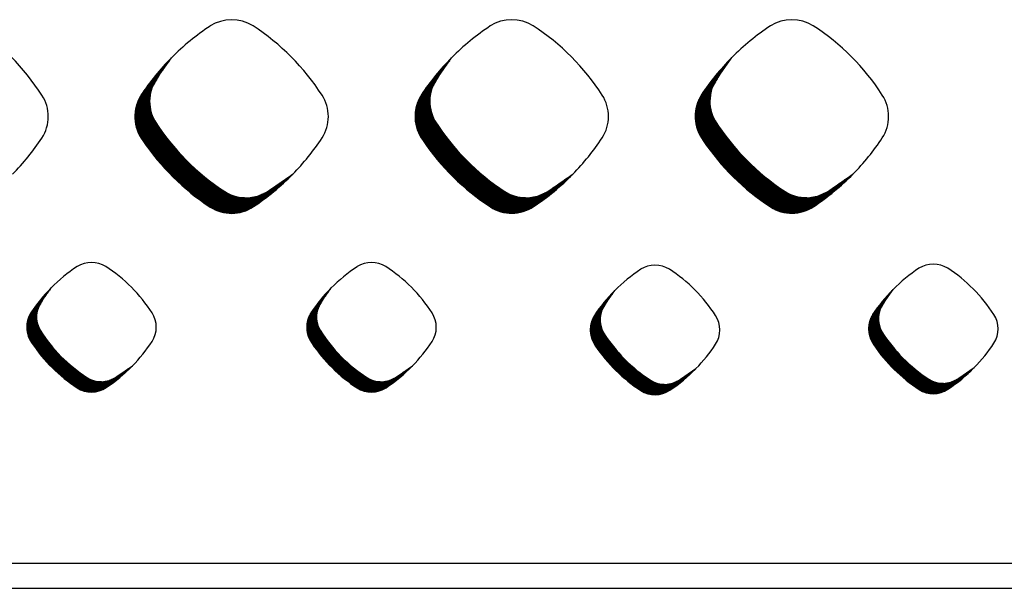
# Model space of a CAD drawing. Units: millimetres. Extents: x 22059 to 28955, y -16892 to -12508.
# Drawn here: x 23014 to 23102, y -15350 to -15299 of the extents above; entities that cross this region are included whole.
import ezdxf

# ---------------------------------------------------------------- set-up
doc = ezdxf.new("R2010")
doc.units = ezdxf.units.MM
doc.layers.add('1', color=7, linetype='Continuous')
pattern_1 = [(45, (0, 0), (-0.007071067811865474, 0.007071067811865476), [])]

msp = doc.modelspace()

# ---------------------------------------------------------------- hatches: boundary and pattern name
at = {"layer": '1', "linetype": 'Continuous'}
h = msp.add_hatch(dxfattribs=at)
h.set_pattern_fill('_USER', color=6, scale=0.01, angle=45, pattern_type=0)
h.set_pattern_definition(pattern_1)
edge = h.paths.add_edge_path()
edge.add_line((23027.43443541153, -15302.36390200044), (23026.38628098531, -15303.84381325235))
edge.add_line((23026.38628098531, -15303.84381325235), (23025.67816594172, -15305.08252992351))
edge.add_line((23025.67816594172, -15305.08252992351), (23025.4997322571, -15305.90313931144))
edge.add_line((23025.4997322571, -15305.90313931144), (23025.49269533097, -15306.5037132713))
edge.add_line((23025.49269533097, -15306.5037132713), (23025.57594389405, -15307.0525012649))
edge.add_line((23025.57594389405, -15307.0525012649), (23025.71004360812, -15307.4961642765))
edge.add_line((23025.71004360812, -15307.4961642765), (23026.10442841275, -15308.24559003567))
edge.add_line((23026.10442841275, -15308.24559003567), (23026.66312357688, -15309.05163704288))
edge.add_line((23026.66312357688, -15309.05163704288), (23027.01197775043, -15309.51715384761))
edge.add_line((23027.01197775043, -15309.51715384761), (23027.62761038553, -15310.27832676698))
edge.add_line((23027.62761038553, -15310.27832676698), (23028.28082943299, -15311.01331480958))
edge.add_line((23028.28082943299, -15311.01331480958), (23029.13852260858, -15311.88243185313))
edge.add_line((23029.13852260858, -15311.88243185313), (23030.0355091286, -15312.69239018102))
edge.add_line((23030.0355091286, -15312.69239018102), (23030.94105166618, -15313.4220923293))
edge.add_line((23030.94105166618, -15313.4220923293), (23031.89780835773, -15314.109217744))
edge.add_line((23031.89780835773, -15314.109217744), (23032.68717004059, -15314.57554319583))
edge.add_line((23032.68717004059, -15314.57554319583), (23033.43660169715, -15314.8131082559))
edge.add_line((23033.43660169715, -15314.8131082559), (23034.35117172249, -15314.87062165479))
edge.add_line((23034.35117172249, -15314.87062165479), (23035.09566301847, -15314.73740035542))
edge.add_line((23035.09566301847, -15314.73740035542), (23035.96499877322, -15314.3468494339))
edge.add_line((23035.96499877322, -15314.3468494339), (23036.59897953709, -15313.90857619023))
edge.add_line((23036.59897953709, -15313.90857619023), (23038.25993498401, -15312.75289146984))
edge.add_arc((23022.70922252337, -15297.49456190661), 21.78626354137065, 303.5600737681023, 315.5437300879186, ccw=False)
edge.add_arc((23032.79904025172, -15312.75107091438), 3.49524777221715, 236.964103256425, 303.9871609468944, ccw=False)
edge.add_arc((23042.41614760682, -15297.99395139419), 21.10948295765192, 213.855588315597, 236.91729393817928, ccw=False)
edge.add_arc((23027.73602057059, -15307.61250718038), 3.565042892288034, 147.6664095517958, 216.921035565116, ccw=False)
edge.add_line((23024.72374322408, -15305.70575181811), (23025.03367125978, -15305.22924989938))
edge.add_line((23025.03367125978, -15305.22924989938), (23027.43443541153, -15302.36390200044))
h = msp.add_hatch(dxfattribs=at)
h.set_pattern_fill('_USER', color=6, scale=0.01, angle=45, pattern_type=0)
h.set_pattern_definition(pattern_1)
edge = h.paths.add_edge_path()
edge.add_line((23052.44528818183, -15302.35830845843), (23051.39713375561, -15303.83821971034))
edge.add_line((23051.39713375561, -15303.83821971034), (23050.68901871202, -15305.07693638149))
edge.add_line((23050.68901871202, -15305.07693638149), (23050.5105850274, -15305.89754576943))
edge.add_line((23050.5105850274, -15305.89754576943), (23050.50354810127, -15306.49811972929))
edge.add_line((23050.50354810127, -15306.49811972929), (23050.58679666435, -15307.04690772289))
edge.add_line((23050.58679666435, -15307.04690772289), (23050.72089637841, -15307.49057073448))
edge.add_line((23050.72089637841, -15307.49057073448), (23051.11528118305, -15308.23999649366))
edge.add_line((23051.11528118305, -15308.23999649366), (23051.67397634717, -15309.04604350086))
edge.add_line((23051.67397634717, -15309.04604350086), (23052.02283052073, -15309.5115603056))
edge.add_line((23052.02283052073, -15309.5115603056), (23052.63846315583, -15310.27273322497))
edge.add_line((23052.63846315583, -15310.27273322497), (23053.29168220329, -15311.00772126756))
edge.add_line((23053.29168220329, -15311.00772126756), (23054.14937537887, -15311.87683831112))
edge.add_line((23054.14937537887, -15311.87683831112), (23055.0463618989, -15312.68679663902))
edge.add_line((23055.0463618989, -15312.68679663902), (23055.95190443648, -15313.41649878729))
edge.add_line((23055.95190443648, -15313.41649878729), (23056.90866112803, -15314.10362420199))
edge.add_line((23056.90866112803, -15314.10362420199), (23057.69802281088, -15314.56994965382))
edge.add_line((23057.69802281088, -15314.56994965382), (23058.44745446745, -15314.80751471388))
edge.add_line((23058.44745446745, -15314.80751471388), (23059.36202449278, -15314.86502811278))
edge.add_line((23059.36202449278, -15314.86502811278), (23060.10651578877, -15314.73180681341))
edge.add_line((23060.10651578877, -15314.73180681341), (23060.97585154352, -15314.34125589189))
edge.add_line((23060.97585154352, -15314.34125589189), (23061.60983230739, -15313.90298264822))
edge.add_line((23061.60983230739, -15313.90298264822), (23063.2707877543, -15312.74729792783))
edge.add_arc((23047.72007529366, -15297.4889683646), 21.78626354137468, 303.5600737681183, 315.5437300879186, ccw=False)
edge.add_arc((23057.80989302202, -15312.74547737237), 3.49524777221105, 236.9641032563601, 303.9871609468778, ccw=False)
edge.add_arc((23067.42700037712, -15297.98835785218), 21.10948295766605, 213.855588315601, 236.9172939381576, ccw=False)
edge.add_arc((23052.74687334089, -15307.60691363837), 3.565042892294182, 147.6664095518584, 216.9210355651626, ccw=False)
edge.add_line((23049.73459599437, -15305.7001582761), (23050.04452403007, -15305.22365635736))
edge.add_line((23050.04452403007, -15305.22365635736), (23052.44528818183, -15302.35830845843))
h = msp.add_hatch(dxfattribs=at)
h.set_pattern_fill('_USER', color=6, scale=0.01, angle=45, pattern_type=0)
h.set_pattern_definition(pattern_1)
edge = h.paths.add_edge_path()
edge.add_line((23077.45614095212, -15302.35271491642), (23076.40798652591, -15303.83262616831))
edge.add_line((23076.40798652591, -15303.83262616831), (23075.69987148232, -15305.07134283948))
edge.add_line((23075.69987148232, -15305.07134283948), (23075.5214377977, -15305.89195222743))
edge.add_line((23075.5214377977, -15305.89195222743), (23075.51440087157, -15306.49252618728))
edge.add_line((23075.51440087157, -15306.49252618728), (23075.59764943464, -15307.04131418088))
edge.add_line((23075.59764943464, -15307.04131418088), (23075.73174914871, -15307.48497719247))
edge.add_line((23075.73174914871, -15307.48497719247), (23076.12613395335, -15308.23440295165))
edge.add_line((23076.12613395335, -15308.23440295165), (23076.68482911747, -15309.04044995885))
edge.add_line((23076.68482911747, -15309.04044995885), (23077.03368329103, -15309.50596676359))
edge.add_line((23077.03368329103, -15309.50596676359), (23077.64931592613, -15310.26713968296))
edge.add_line((23077.64931592613, -15310.26713968296), (23078.30253497358, -15311.00212772555))
edge.add_line((23078.30253497358, -15311.00212772555), (23079.16022814917, -15311.87124476911))
edge.add_line((23079.16022814917, -15311.87124476911), (23080.0572146692, -15312.68120309701))
edge.add_line((23080.0572146692, -15312.68120309701), (23080.96275720678, -15313.41090524528))
edge.add_line((23080.96275720678, -15313.41090524528), (23081.91951389833, -15314.09803065998))
edge.add_line((23081.91951389833, -15314.09803065998), (23082.70887558118, -15314.56435611181))
edge.add_line((23082.70887558118, -15314.56435611181), (23083.45830723775, -15314.80192117187))
edge.add_line((23083.45830723775, -15314.80192117187), (23084.37287726308, -15314.85943457076))
edge.add_line((23084.37287726308, -15314.85943457076), (23085.11736855907, -15314.7262132714))
edge.add_line((23085.11736855907, -15314.7262132714), (23085.98670431382, -15314.33566234988))
edge.add_line((23085.98670431382, -15314.33566234988), (23086.62068507769, -15313.89738910621))
edge.add_line((23086.62068507769, -15313.89738910621), (23088.2816405246, -15312.74170438582))
edge.add_arc((23072.73092806396, -15297.48337482257), 21.78626354138984, 303.56007376809185, 315.54373008788104, ccw=False)
edge.add_arc((23082.82074579232, -15312.73988383036), 3.495247772215475, 236.9641032561938, 303.9871609468944, ccw=False)
edge.add_arc((23092.43785314742, -15297.98276431015), 21.1094829576772, 213.8555883156461, 236.9172939381597, ccw=False)
edge.add_arc((23077.75772611118, -15307.60132009636), 3.565042892293871, 147.6664095516476, 216.921035565268, ccw=False)
edge.add_line((23074.74544876467, -15305.69456473408), (23075.05537680037, -15305.21806281535))
edge.add_line((23075.05537680037, -15305.21806281535), (23077.45614095212, -15302.35271491642))
h = msp.add_hatch(dxfattribs=at)
h.set_pattern_fill('_USER', color=6, scale=0.01, angle=45, pattern_type=0)
h.set_pattern_definition(pattern_1)
edge = h.paths.add_edge_path()
edge.add_line((23016.6979822449, -15322.89844183042), (23015.99597015203, -15323.8896274508))
edge.add_line((23015.99597015203, -15323.8896274508), (23015.52170289587, -15324.71927054638))
edge.add_line((23015.52170289587, -15324.71927054638), (23015.40219511988, -15325.26888203439))
edge.add_line((23015.40219511988, -15325.26888203439), (23015.397482067, -15325.67112255538))
edge.add_line((23015.397482067, -15325.67112255538), (23015.45323863925, -15326.03867889849))
edge.add_line((23015.45323863925, -15326.03867889849), (23015.54305328733, -15326.33582671519))
edge.add_line((23015.54305328733, -15326.33582671519), (23015.80719652345, -15326.83776224347))
edge.add_line((23015.80719652345, -15326.83776224347), (23016.18138829485, -15327.3776204288))
edge.add_line((23016.18138829485, -15327.3776204288), (23016.41503692749, -15327.68940504582))
edge.add_line((23016.41503692749, -15327.68940504582), (23016.82736314947, -15328.19920835419))
edge.add_line((23016.82736314947, -15328.19920835419), (23017.26486325359, -15328.69147407488))
edge.add_line((23017.26486325359, -15328.69147407488), (23017.83931198574, -15329.27357405885))
edge.add_line((23017.83931198574, -15329.27357405885), (23018.44007783517, -15329.81605189102))
edge.add_line((23018.44007783517, -15329.81605189102), (23019.04657416443, -15330.30477733019))
edge.add_line((23019.04657416443, -15330.30477733019), (23019.68737169445, -15330.76498656881))
edge.add_line((23019.68737169445, -15330.76498656881), (23020.21605471401, -15331.07731278544))
edge.add_line((23020.21605471401, -15331.07731278544), (23020.71799419213, -15331.23642440186))
edge.add_line((23020.71799419213, -15331.23642440186), (23021.33053677317, -15331.27494458603))
edge.add_line((23021.33053677317, -15331.27494458603), (23021.82916739453, -15331.18571826512))
edge.add_line((23021.82916739453, -15331.18571826512), (23022.41141386254, -15330.92414281124))
edge.add_line((23022.41141386254, -15330.92414281124), (23022.83602893047, -15330.63060484646))
edge.add_line((23022.83602893047, -15330.63060484646), (23023.94847074275, -15329.85657324486))
edge.add_arc((23013.53322282977, -15319.63715175266), 14.59157170163567, 303.56007376807986, 315.5437300878657, ccw=False)
edge.add_arc((23020.29098092629, -15329.8553539093), 2.340977762731154, 236.96410325637038, 303.98716094685966, ccw=False)
edge.add_arc((23026.73213644008, -15319.9716229437), 14.13829101885957, 213.8555883156375, 236.917293938152, ccw=False)
edge.add_arc((23016.89997197408, -15326.41374855895), 2.387723754625348, 147.6664095514683, 216.9210355653856, ccw=False)
edge.add_line((23014.88246856863, -15325.13667975211), (23015.09004602433, -15324.81753774321))
edge.add_line((23015.09004602433, -15324.81753774321), (23016.6979822449, -15322.89844183042))
h = msp.add_hatch(dxfattribs=at)
h.set_pattern_fill('_USER', color=6, scale=0.01, angle=45, pattern_type=0)
h.set_pattern_definition(pattern_1)
edge = h.paths.add_edge_path()
edge.add_line((23041.6934060414, -15322.90548319648), (23040.99139394853, -15323.89666881688))
edge.add_line((23040.99139394853, -15323.89666881688), (23040.51712669238, -15324.72631191245))
edge.add_line((23040.51712669238, -15324.72631191245), (23040.39761891638, -15325.27592340046))
edge.add_line((23040.39761891638, -15325.27592340046), (23040.3929058635, -15325.67816392145))
edge.add_line((23040.3929058635, -15325.67816392145), (23040.44866243575, -15326.04572026457))
edge.add_line((23040.44866243575, -15326.04572026457), (23040.53847708383, -15326.34286808126))
edge.add_line((23040.53847708383, -15326.34286808126), (23040.80262031996, -15326.84480360955))
edge.add_line((23040.80262031996, -15326.84480360955), (23041.17681209136, -15327.38466179487))
edge.add_line((23041.17681209136, -15327.38466179487), (23041.410460724, -15327.6964464119))
edge.add_line((23041.410460724, -15327.6964464119), (23041.82278694597, -15328.20624972027))
edge.add_line((23041.82278694597, -15328.20624972027), (23042.2602870501, -15328.69851544096))
edge.add_line((23042.2602870501, -15328.69851544096), (23042.83473578225, -15329.28061542491))
edge.add_line((23042.83473578225, -15329.28061542491), (23043.43550163168, -15329.82309325709))
edge.add_line((23043.43550163168, -15329.82309325709), (23044.04199796093, -15330.31181869627))
edge.add_line((23044.04199796093, -15330.31181869627), (23044.68279549096, -15330.77202793487))
edge.add_line((23044.68279549096, -15330.77202793487), (23045.21147851051, -15331.08435415152))
edge.add_line((23045.21147851051, -15331.08435415152), (23045.71341798864, -15331.24346576794))
edge.add_line((23045.71341798864, -15331.24346576794), (23046.32596056968, -15331.2819859521))
edge.add_line((23046.32596056968, -15331.2819859521), (23046.82459119103, -15331.1927596312))
edge.add_line((23046.82459119103, -15331.1927596312), (23047.40683765905, -15330.9311841773))
edge.add_line((23047.40683765905, -15330.9311841773), (23047.83145272697, -15330.63764621254))
edge.add_line((23047.83145272697, -15330.63764621254), (23048.94389453926, -15329.86361461093))
edge.add_arc((23038.52864662627, -15319.64419311872), 14.59157170165989, 303.56007376806826, 315.54373008787024, ccw=False)
edge.add_arc((23045.2864047228, -15329.86239527538), 2.340977762731154, 236.96410325637038, 303.98716094683476, ccw=False)
edge.add_arc((23051.72756023659, -15319.97866430978), 14.13829101884842, 213.8555883155701, 236.917293938152, ccw=False)
edge.add_arc((23041.89539577059, -15326.42078992503), 2.38772375463457, 147.6664095516083, 216.9210355650017, ccw=False)
edge.add_line((23039.87789236513, -15325.14372111819), (23040.08546982083, -15324.82457910929))
edge.add_line((23040.08546982083, -15324.82457910929), (23041.6934060414, -15322.90548319648))
h = msp.add_hatch(dxfattribs=at)
h.set_pattern_fill('_USER', color=6, scale=0.01, angle=45, pattern_type=0)
h.set_pattern_definition(pattern_1)
edge = h.paths.add_edge_path()
edge.add_line((23091.85976062621, -15323.04575564007), (23091.15774853334, -15324.03694126046))
edge.add_line((23091.15774853334, -15324.03694126046), (23090.68348127718, -15324.86658435603))
edge.add_line((23090.68348127718, -15324.86658435603), (23090.56397350119, -15325.41619584403))
edge.add_line((23090.56397350119, -15325.41619584403), (23090.5592604483, -15325.81843636502))
edge.add_line((23090.5592604483, -15325.81843636502), (23090.61501702055, -15326.18599270815))
edge.add_line((23090.61501702055, -15326.18599270815), (23090.70483166863, -15326.48314052483))
edge.add_line((23090.70483166863, -15326.48314052483), (23090.96897490476, -15326.98507605313))
edge.add_line((23090.96897490476, -15326.98507605313), (23091.34316667616, -15327.52493423844))
edge.add_line((23091.34316667616, -15327.52493423844), (23091.5768153088, -15327.83671885548))
edge.add_line((23091.5768153088, -15327.83671885548), (23091.98914153077, -15328.34652216383))
edge.add_line((23091.98914153077, -15328.34652216383), (23092.4266416349, -15328.83878788453))
edge.add_line((23092.4266416349, -15328.83878788453), (23093.00109036705, -15329.4208878685))
edge.add_line((23093.00109036705, -15329.4208878685), (23093.60185621648, -15329.96336570066))
edge.add_line((23093.60185621648, -15329.96336570066), (23094.20835254573, -15330.45209113985))
edge.add_line((23094.20835254573, -15330.45209113985), (23094.84915007576, -15330.91230037846))
edge.add_line((23094.84915007576, -15330.91230037846), (23095.37783309531, -15331.2246265951))
edge.add_line((23095.37783309531, -15331.2246265951), (23095.87977257344, -15331.38373821152))
edge.add_line((23095.87977257344, -15331.38373821152), (23096.49231515448, -15331.42225839567))
edge.add_line((23096.49231515448, -15331.42225839567), (23096.99094577583, -15331.33303207478))
edge.add_line((23096.99094577583, -15331.33303207478), (23097.57319224385, -15331.07145662088))
edge.add_line((23097.57319224385, -15331.07145662088), (23097.99780731177, -15330.77791865612))
edge.add_line((23097.99780731177, -15330.77791865612), (23099.11024912406, -15330.00388705451))
edge.add_arc((23088.69500121107, -15319.78446556231), 14.5915717016417, 303.5600737681156, 315.5437300878957, ccw=False)
edge.add_arc((23095.4527593076, -15330.00266771895), 2.340977762731154, 236.96410325637038, 303.9871609467858, ccw=False)
edge.add_arc((23101.89391482139, -15320.11893675335), 14.13829101885957, 213.8555883156375, 236.9172939381643, ccw=False)
edge.add_arc((23092.06175035539, -15326.5610623686), 2.387723754631806, 147.6664095518763, 216.9210355653331, ccw=False)
edge.add_line((23090.04424694993, -15325.28399356177), (23090.25182440564, -15324.96485155286))
edge.add_line((23090.25182440564, -15324.96485155286), (23091.85976062621, -15323.04575564007))
h = msp.add_hatch(dxfattribs=at)
h.set_pattern_fill('_USER', color=6, scale=0.01, angle=45, pattern_type=0)
h.set_pattern_definition(pattern_1)
edge = h.paths.add_edge_path()
edge.add_line((23067.01241839601, -15323.14005565403), (23066.31040630314, -15324.13124127443))
edge.add_line((23066.31040630314, -15324.13124127443), (23065.83613904699, -15324.96088437))
edge.add_line((23065.83613904699, -15324.96088437), (23065.71663127099, -15325.510495858))
edge.add_line((23065.71663127099, -15325.510495858), (23065.71191821811, -15325.912736379))
edge.add_line((23065.71191821811, -15325.912736379), (23065.76767479036, -15326.28029272212))
edge.add_line((23065.76767479036, -15326.28029272212), (23065.85748943844, -15326.5774405388))
edge.add_line((23065.85748943844, -15326.5774405388), (23066.12163267457, -15327.0793760671))
edge.add_line((23066.12163267457, -15327.0793760671), (23066.49582444597, -15327.61923425242))
edge.add_line((23066.49582444597, -15327.61923425242), (23066.72947307861, -15327.93101886944))
edge.add_line((23066.72947307861, -15327.93101886944), (23067.14179930058, -15328.44082217781))
edge.add_line((23067.14179930058, -15328.44082217781), (23067.57929940471, -15328.93308789849))
edge.add_line((23067.57929940471, -15328.93308789849), (23068.15374813685, -15329.51518788246))
edge.add_line((23068.15374813685, -15329.51518788246), (23068.75451398628, -15330.05766571463))
edge.add_line((23068.75451398628, -15330.05766571463), (23069.36101031554, -15330.54639115381))
edge.add_line((23069.36101031554, -15330.54639115381), (23070.00180784556, -15331.00660039242))
edge.add_line((23070.00180784556, -15331.00660039242), (23070.53049086512, -15331.31892660907))
edge.add_line((23070.53049086512, -15331.31892660907), (23071.03243034325, -15331.47803822549))
edge.add_line((23071.03243034325, -15331.47803822549), (23071.64497292428, -15331.51655840965))
edge.add_line((23071.64497292428, -15331.51655840965), (23072.14360354564, -15331.42733208875))
edge.add_line((23072.14360354564, -15331.42733208875), (23072.72585001365, -15331.16575663485))
edge.add_line((23072.72585001365, -15331.16575663485), (23073.15046508158, -15330.87221867009))
edge.add_line((23073.15046508158, -15330.87221867009), (23074.26290689387, -15330.09818706848))
edge.add_arc((23063.84765898088, -15319.87876557627), 14.59157170164121, 303.56007376809976, 315.54373008786024, ccw=False)
edge.add_arc((23070.60541707741, -15330.09696773291), 2.340977762738778, 236.96410325649168, 303.987160946761, ccw=False)
edge.add_arc((23077.0465725912, -15320.21323676731), 14.13829101885957, 213.8555883156375, 236.9172939381844, ccw=False)
edge.add_arc((23067.21440812519, -15326.65536238257), 2.387723754618538, 147.6664095517264, 216.9210355653159, ccw=False)
edge.add_line((23065.19690471974, -15325.37829357574), (23065.40448217544, -15325.05915156684))
edge.add_line((23065.40448217544, -15325.05915156684), (23067.01241839601, -15323.14005565403))

# ---------------------------------------------------------------- linework, layer by layer
at = {"layer": '1', "color": 6, "linetype": 'Continuous'}
for p, q in [((23026.24991932356, -15304.036345147), (23027.43443541155, -15302.3639020004)), ((23051.26077209385, -15304.03075160499), (23052.44528818185, -15302.3583084584)), ((23076.27162486415, -15304.02515806297), (23077.45614095215, -15302.35271491639)), ((23036.19973275986, -15314.18637015574), (23038.25993498401, -15312.75289146984)), ((23061.21058553015, -15314.18077661372), (23063.2707877543, -15312.74729792783)), ((23086.22143830045, -15314.17518307171), (23088.2816405246, -15312.74170438582)), ((23015.90464054146, -15324.01857764643), (23016.69798224491, -15322.8984418304)), ((23040.90006433797, -15324.02561901251), (23041.69340604142, -15322.90548319646)), ((23091.06641892277, -15324.16589145608), (23091.85976062622, -15323.04575564004)), ((23066.21907669258, -15324.26019147004), (23067.01241839603, -15323.14005565401)), ((23022.56862933872, -15330.81666018166), (23023.94847074275, -15329.85657324486)), ((23047.56405313523, -15330.82370154774), (23048.94389453926, -15329.86361461093)), ((23072.88306548983, -15331.05827400528), (23074.26290689387, -15330.09818706848)), ((23097.73040772003, -15330.96397399131), (23099.11024912406, -15330.00388705451)), ((22775.18417562417, -15347.45806732395), (23115.26467027505, -15347.45806732395))]:
    msp.add_line(p, q, dxfattribs=at)
at = {"layer": '1', "color": 1, "linetype": 'Continuous'}
msp.add_line((22775.17994185823, -15349.70806732395), (23115.26744681409, -15349.70806732395), dxfattribs=at)
at = {"layer": '1', "color": 6, "linetype": 'Continuous'}
for centre, radius, start, end in [((23032.80182146973, -15302.64831564842), 3.671715743248209, 58.62372675396887, 121.541302247797), ((23057.81267424003, -15302.64272210641), 3.671715743248209, 58.62372675396887, 121.5413022478454), ((23082.82352701033, -15302.63712856441), 3.671715743251844, 58.62372675420296, 121.5413022477821), ((22998.41381982959, -15316.9351548896), 20.75467083498019, 32.75688360597985, 57.049208960955), ((23043.07673107717, -15317.90840403061), 22.05250455294809, 123.552249635849, 135.1796639804225), ((23023.42467259989, -15316.92956134759), 20.75467083498325, 32.75688360597442, 57.0492089609329), ((23068.08758384746, -15317.9028104886), 22.05250455294407, 123.5522496358333, 135.1796639804092), ((23048.43552537019, -15316.92396780558), 20.75467083497998, 32.75688360601605, 57.0492089609329), ((23093.09843661776, -15317.89721694659), 22.05250455294559, 123.5522496358306, 135.1796639804292), ((23073.44637814049, -15316.91837426357), 20.75467083498303, 32.75688360601062, 57.04920896095819), ((23043.07673107717, -15317.90840403061), 22.05250455295066, 135.1796639803155, 146.3809618695715), ((23068.08758384746, -15317.9028104886), 22.05250455293523, 135.1796639803156, 146.380961869561), ((23093.09843661776, -15317.89721694659), 22.05250455293909, 135.1796639803189, 146.3809618695807), ((23029.04834187809, -15306.24504658229), 3.565042892301427, 141.7171471498467, 209.5453440545956), ((23054.05919464839, -15306.23945304028), 3.565042892309994, 141.7171471499554, 209.5453440545702), ((23079.07004741869, -15306.23385949827), 3.5650428923139, 141.7171471497815, 209.545344054599), ((23012.93131292614, -15307.61326827796), 3.50202656381455, 326.9316589561467, 33.01204020483642), ((23027.73602057059, -15307.61250718038), 3.565042892288034, 147.6664095517958, 216.921035565116), ((23037.94216569643, -15307.60767473595), 3.502026563824688, 326.9316589562192, 33.01204020471418), ((23052.74687334089, -15307.60691363837), 3.565042892294182, 147.6664095518584, 216.9210355651626), ((23062.95301846673, -15307.60208119393), 3.502026563825609, 326.9316589560869, 33.01204020483642), ((23077.75772611118, -15307.60132009636), 3.565042892293871, 147.6664095516476, 216.921035565268), ((23087.96387123703, -15307.59648765192), 3.502026563820504, 326.9316589559971, 33.01204020477903), ((23043.72846891433, -15296.6264907961), 21.10948295767617, 212.6107913040641, 236.8987170838574), ((23068.73932168462, -15296.62089725409), 21.109482957666, 212.6107913040759, 236.8987170838574), ((23093.75017445492, -15296.61530371208), 21.10948295766293, 212.6107913040812, 236.8987170838546), ((22997.69836975307, -15297.50015544862), 21.78626354136087, 315.5437300879221, 326.5021746423159), ((23042.41614760682, -15297.99395139419), 21.10948295765192, 213.855588315597, 236.9172939381793), ((23022.70922252337, -15297.49456190661), 21.78626354136214, 315.5437300879186, 326.5021746423172), ((23067.42700037712, -15297.98835785218), 21.10948295766605, 213.855588315601, 236.9172939381576), ((23047.72007529366, -15297.4889683646), 21.78626354136214, 315.5437300879186, 326.5021746423317), ((23092.43785314742, -15297.98276431015), 21.1094829576772, 213.8555883156461, 236.9172939381597), ((23072.73092806396, -15297.48337482257), 21.78626354137615, 315.5437300878811, 326.5021746422721), ((23022.70922252337, -15297.49456190661), 21.78626354137065, 303.5600737681024, 315.5437300879186), ((23047.72007529366, -15297.4889683646), 21.78626354137468, 303.5600737681183, 315.5437300879186), ((23072.73092806396, -15297.48337482257), 21.78626354138984, 303.5600737680919, 315.5437300878811), ((23034.11136155922, -15311.38361031629), 3.495247772219431, 236.8519086780981, 306.690253093996), ((23059.12221432952, -15311.37801677428), 3.495247772225398, 236.8519086779484, 306.6902530939415), ((23084.13306709982, -15311.37242323227), 3.495247772227388, 236.8519086778984, 306.6902530939415), ((23032.79904025172, -15312.75107091438), 3.49524777221715, 236.964103256425, 303.9871609468944), ((23057.80989302202, -15312.74547737237), 3.49524777221105, 236.9641032563601, 303.9871609468778), ((23082.82074579232, -15312.73988383036), 3.495247772215475, 236.9641032561938, 303.9871609468944), ((23027.17456894138, -15333.30953024439), 14.76988932837421, 123.5522496358922, 135.1796639804712), ((23020.29284367536, -15323.08893076531), 2.459168982039145, 58.62372675400692, 121.5413022479763), ((23014.01240279886, -15332.65394039684), 13.90065198916235, 32.75688360597058, 57.04920896091194), ((23052.16999273788, -15333.31657161047), 14.76988932838485, 123.552249635814, 135.1796639804162), ((23045.28826747186, -15323.09597213139), 2.459168982060357, 58.62372675401046, 121.5413022478434), ((23039.00782659537, -15332.66098176291), 13.90065198914825, 32.75688360596339, 57.04920896093233), ((23077.48900509249, -15333.55114406802), 14.76988932839089, 123.5522496358493, 135.1796639804162), ((23070.60727982647, -15323.33054458894), 2.459168982056569, 58.6237267541552, 121.5413022477711), ((23064.32683894998, -15332.89555422046), 13.90065198915623, 32.7568836059868, 57.0492089609575), ((23102.33634732268, -15333.45684405405), 14.76988932838133, 123.5522496358061, 135.1796639804164), ((23095.45462205666, -15323.23624457497), 2.459168982062252, 58.6237267539381, 121.5413022477933), ((23089.17418118017, -15332.80125420648), 13.90065198915416, 32.75688360600122, 57.04920896089936), ((23027.17456894138, -15333.30953024439), 14.7698893283791, 135.1796639803864, 146.3809618696279), ((23052.16999273788, -15333.31657161047), 14.76988932838546, 135.1796639803015, 146.3809618695985), ((23102.33634732268, -15333.45684405405), 14.76988932838546, 135.1796639803015, 146.3809618695985), ((23077.48900509249, -15333.55114406802), 14.76988932838804, 135.1796639803114, 146.3809618696063), ((23017.77891252383, -15325.49787790825), 2.387723754651055, 141.7171471497452, 209.5453440543861), ((23042.77433632033, -15325.50491927432), 2.387723754636853, 141.7171471497542, 209.5453440545759), ((23068.09334867494, -15325.73949173187), 2.387723754648122, 141.7171471494116, 209.5453440543861), ((23092.94069090513, -15325.6451917179), 2.387723754642488, 141.7171471495829, 209.5453440543861), ((23016.89997197408, -15326.41374855895), 2.387723754625348, 147.6664095514682, 216.9210355653856), ((23023.73564152881, -15326.41051198012), 2.345517927390804, 326.9316589564174, 33.01204020471959), ((23041.89539577059, -15326.42078992503), 2.38772375463457, 147.6664095516083, 216.9210355650017), ((23048.73106532532, -15326.4175533462), 2.345517927381658, 326.9316589562718, 33.01204020486483), ((23067.21440812519, -15326.65536238257), 2.387723754618538, 147.6664095517264, 216.921035565316), ((23074.05007767993, -15326.65212580373), 2.345517927384564, 326.931658956, 33.01204020464127), ((23092.06175035539, -15326.5610623686), 2.387723754631806, 147.6664095518763, 216.9210355653331), ((23098.89741991012, -15326.55782578977), 2.345517927383572, 326.9316589560372, 33.01204020513681), ((23027.61107698983, -15319.055752293), 14.13829101885, 212.6107913040528, 236.8987170838475), ((23052.60650078634, -15319.06279365906), 14.138291018869, 212.6107913040911, 236.8987170838676), ((23077.92551314095, -15319.29736611661), 14.1382910188641, 212.6107913040601, 236.8987170838351), ((23102.77285537114, -15319.20306610265), 14.1382910188592, 212.610791304029, 236.8987170838475), ((23026.73213644008, -15319.9716229437), 14.13829101885957, 213.8555883156375, 236.9172939381519), ((23013.53322282977, -15319.63715175266), 14.59157170163964, 315.5437300878657, 326.5021746423423), ((23051.72756023659, -15319.97866430978), 14.13829101884842, 213.8555883155701, 236.9172939381519), ((23038.52864662627, -15319.64419311872), 14.5915717016538, 315.5437300878702, 326.5021746422768), ((23077.0465725912, -15320.21323676731), 14.13829101885957, 213.8555883156375, 236.9172939381845), ((23063.84765898088, -15319.87876557627), 14.5915717016512, 315.5437300878602, 326.5021746422987), ((23101.89391482139, -15320.11893675335), 14.13829101885957, 213.8555883156375, 236.9172939381643), ((23088.69500121107, -15319.78446556231), 14.59157170164743, 315.5437300878958, 326.5021746423125), ((23013.53322282977, -15319.63715175266), 14.59157170163567, 303.5600737680799, 315.5437300878657), ((23038.52864662627, -15319.64419311872), 14.59157170165989, 303.5600737680683, 315.5437300878702), ((23063.84765898088, -15319.87876557627), 14.59157170164121, 303.5600737680998, 315.5437300878602), ((23088.69500121107, -15319.78446556231), 14.5915717016417, 303.5600737681156, 315.5437300878958), ((23021.16992147604, -15328.9394832586), 2.340977762730635, 236.8519086778744, 306.6902530940903), ((23046.16534527255, -15328.94652462466), 2.340977762739773, 236.8519086780205, 306.6902530937712), ((23096.33169985735, -15329.08679706824), 2.340977762739773, 236.8519086780205, 306.6902530940021), ((23020.29098092629, -15329.8553539093), 2.340977762731154, 236.9641032563704, 303.9871609468597), ((23045.2864047228, -15329.86239527538), 2.340977762731154, 236.9641032563704, 303.9871609468348), ((23071.48435762715, -15329.18109708221), 2.340977762726191, 236.8519086781224, 306.6902530940021), ((23070.60541707741, -15330.09696773291), 2.340977762738778, 236.9641032564917, 303.987160946761), ((23095.4527593076, -15330.00266771895), 2.340977762731154, 236.9641032563704, 303.9871609467858)]:
    msp.add_arc(centre, radius, start, end, dxfattribs=at)

doc.saveas('drawing.dxf')
